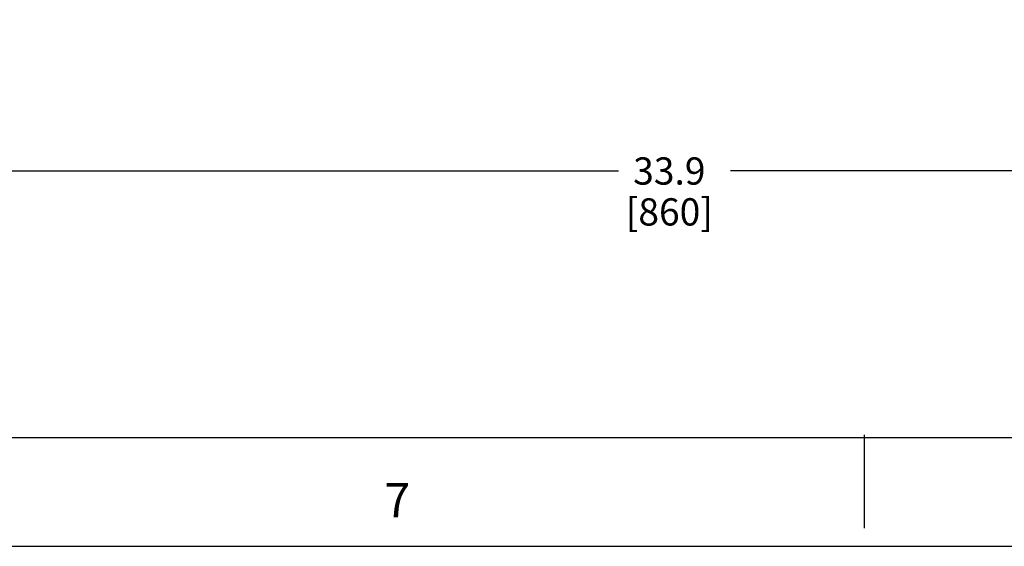
# Model space of a CAD drawing. Units: inches. Extents: x 0 to 34, y 0 to 22.
# Drawn here: x 4.7 to 9.2, y 0 to 2.4 of the extents above; entities that cross this region are included whole.
import ezdxf

# ---------------------------------------------------------------- set-up
doc = ezdxf.new("R2010")
doc.units = ezdxf.units.IN
doc.header["$LTSCALE"] = 1.87
doc.header["$MEASUREMENT"] = 0
doc.layers.get('0').update_dxf_attribs({"linetype": 'CONTINUOUS'})
doc.styles.get("Standard").update_dxf_attribs({"font": 'arial.ttf'})
doc.dimstyles.new('DIMSTYLE_1', dxfattribs={"dimtxt": 0.125, "dimasz": 0.125, "dimexe": 0.0625, "dimexo": 0.0625, "dimgap": 0.0625, "dimtad": 0, "dimtih": 1, "dimtoh": 1, "dimdec": 0, "dimlfac": 3.333333, "dimzin": 4, "dimdsep": 46, "dimtxsty": 'Standard', "dimblk": '_FILLED', "dimblk1": '_FILLED', "dimblk2": '_FILLED', "dimcen": 0.09, "dimadec": 0, "dimazin": 0, "dimtp": 0.1, "dimtm": 0.1, "dimtfac": 1, "dimtdec": 0, "dimtofl": 0, "dimtmove": 0, "dimatfit": 3, "dimldrblk": '_FILLED', "dimfxl": 1, "dimtolj": 1, "dimtzin": 4, "dimarcsym": 0})

# ---------------------------------------------------------------- blocks, each defined once
blk = doc.blocks.new('_FILLED')
at = {"color": 0, "linetype": 'ByBlock'}
blk.add_solid([(0, 0), (-1, 0.2), (-1, -0.2)], dxfattribs=at)
blk = doc.blocks.new('*D2')
at = {"color": 7, "linetype": 'Continuous'}
for p, q in [((2.5735, 2.514), (2.5735, 1.6584)), ((12.731, 2.514), (12.731, 1.6584)), ((2.5735, 1.7209), (7.3958, 1.7209)), ((12.731, 1.7209), (7.9088, 1.7209))]:
    blk.add_line(p, q, dxfattribs=at)
at = {"color": 7, "linetype": 'Continuous', "xscale": 0.125, "yscale": 0.125, "zscale": 0.125, "rotation": 180}
blk.add_blockref('_FILLED', (2.5735, 1.7209), dxfattribs=at)
at = {"color": 7, "linetype": 'Continuous', "xscale": 0.125, "yscale": 0.125, "zscale": 0.125}
blk.add_blockref('_FILLED', (12.731, 1.7209), dxfattribs=at)
at = {"color": 7, "linetype": 'Continuous', "insert": (7.6281, 1.7834), "char_height": 0.125, "width": 0.388011, "attachment_point": 2, "line_spacing_factor": 0.9}
blk.add_mtext('33.9\\P[860]', dxfattribs=at)

msp = doc.modelspace()

# ---------------------------------------------------------------- linework, layer by layer
at = {"color": 7, "linetype": 'Continuous'}
for p, q in [((0.982, 0.4983), (33.166, 0.4983)), ((8.5204, 0.5107), (8.5204, 0.083)), ((0, 0), (34, 0))]:
    msp.add_line(p, q, dxfattribs=at)

# ---------------------------------------------------------------- texts
at = {"color": 7, "linetype": 'Continuous', "insert": (6.3224, 0.2897), "char_height": 0.1562, "width": 0.121399, "attachment_point": 1, "line_spacing_factor": 0.9}
msp.add_mtext('7', dxfattribs=at)

# ---------------------------------------------------------------- dimensions: what is measured, and where the dimension line sits
at = {"color": 7, "linetype": 'Continuous'}
dim = msp.add_linear_dim(base=(12.731, 1.7209), p1=(2.5735, 2.5765), p2=(12.731, 2.5765), dimstyle='DIMSTYLE_1', dxfattribs=at)
dim.commit()
dim.dimension.update_dxf_attribs({"geometry": '*D2', "text_midpoint": (7.6523, 1.6271), "dimtype": 160})

doc.saveas('drawing.dxf')
